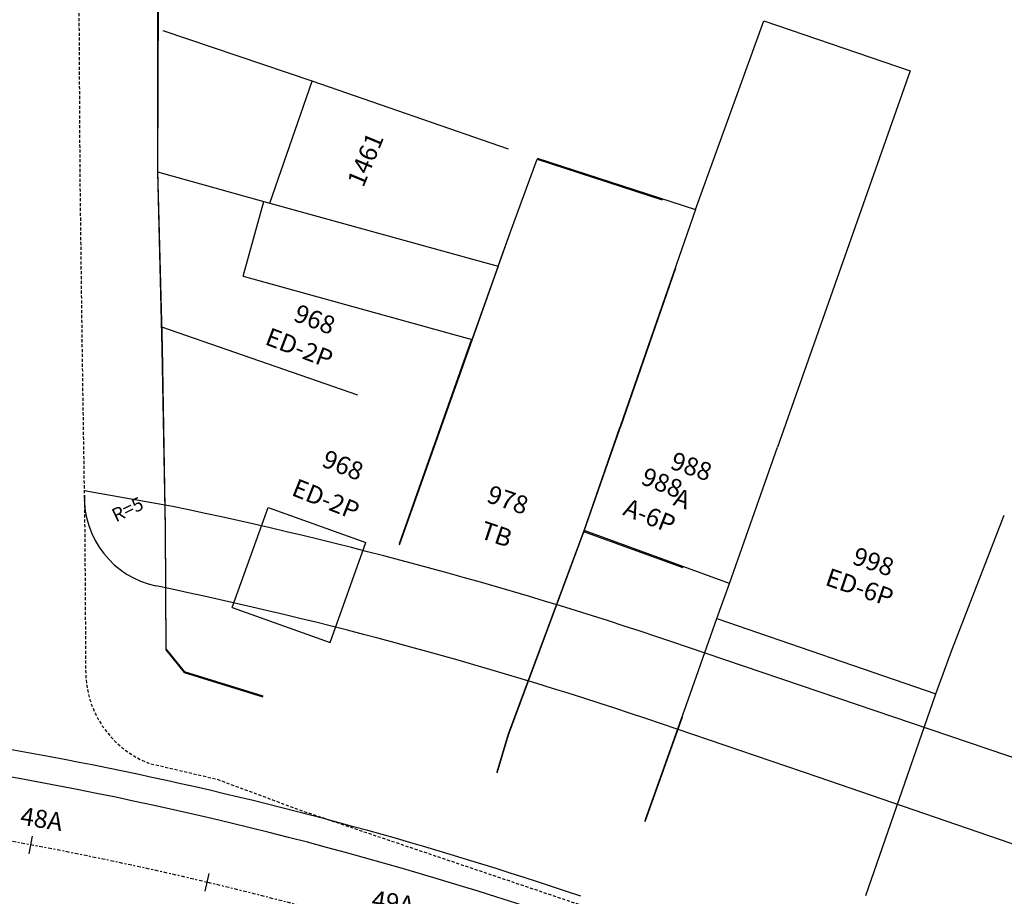
# Model space of a CAD drawing. Extents: x 1434 to 1854, y 798 to 1095.
# Drawn here: x 1737 to 1792, y 1019 to 1068 of the extents above; entities that cross this region are included whole.
import ezdxf

# ---------------------------------------------------------------- set-up
doc = ezdxf.new("R2010")
doc.units = 0
doc.header["$LTSCALE"] = 1.7
doc.header["$MEASUREMENT"] = 0
doc.linetypes.add('ACAD_ISO10W100', pattern=[18, 12, -3, 0, -3])
doc.linetypes.add('DASHEDX2', pattern=[1.5, 1, -0.5])
for name, color, linetype in [('RO-ALINHAMENTO', 9, 'CONTINUOUS'), ('RO-DIVISAS', 2, 'CONTINUOUS'), ('RO-EDIFICAÇÃO', 1, 'CONTINUOUS'), ('RO-EIXO', 4, 'ACAD_ISO10W100'), ('RO-ESTACA', 4, 'CONTINUOUS'), ('RO-MEIO-FIO', 6, 'CONTINUOUS'), ('RO-MF-EXISTENTE', 8, 'DASHEDX2'), ('RO-TEXTOS', 7, 'CONTINUOUS')]:
    doc.layers.add(name, color=color, linetype=linetype)
doc.styles.add('L60', font='SIMPLEX.SHX', dxfattribs={"height": 0.75})
doc.styles.add('L80', font='simplex', dxfattribs={"height": 1})

# ---------------------------------------------------------------- blocks, each defined once
blk = doc.blocks.new('ESTACA')
at = {"layer": 'RO-ESTACA'}
blk.add_line((0, -0.5), (0, 0.5), dxfattribs=at)

msp = doc.modelspace()

# ---------------------------------------------------------------- linework, layer by layer
at = {"layer": 'RO-ALINHAMENTO'}
msp.add_lwpolyline([(1830.389, 1013.835), (1774.188, 1032.901, 0.030962), (1745.599, 1040.698), (1740.699, 1041.57)], format="xyb", dxfattribs=at)
at = {"layer": 'RO-DIVISAS'}
for p, q in [((1744.831, 1078.246), (1744.77, 1059.311)), ((1744.834, 1078.188), (1744.771, 1059.254)), ((1744.769, 1077.923), (1744.771, 1059.254)), ((1774.616, 1057.179), (1778.411, 1067.638)), ((1778.411, 1067.638), (1786.54, 1064.876)), ((1753.353, 1064.296), (1745.086, 1067.08)), ((1786.54, 1064.876), (1779.17, 1043.983)), ((1765.845, 1060.027), (1774.616, 1057.179)), ((1764.365, 1055.929), (1765.846, 1059.967)), ((1764.365, 1055.929), (1765.846, 1059.967)), ((1765.846, 1059.967), (1772.766, 1057.719)), ((1744.77, 1059.311), (1745.02, 1049.549)), ((1744.771, 1059.255), (1750.663, 1057.623)), ((1744.771, 1059.254), (1745.019, 1049.491)), ((1744.771, 1059.254), (1745.019, 1049.491)), ((1774.616, 1057.179), (1770.439, 1045.133)), ((1762.226, 1049.968), (1764.365, 1055.929)), ((1763.671, 1054.037), (1764.365, 1055.929)), ((1773.507, 1053.918), (1770.438, 1045.072)), ((1755.892, 1046.868), (1745.005, 1050.64)), ((1762.226, 1049.968), (1758.174, 1038.563)), ((1762.201, 1049.977), (1758.176, 1038.622)), ((1745.019, 1049.491), (1745.193, 1039.464)), ((1745.019, 1049.491), (1745.193, 1039.464)), ((1745.02, 1049.549), (1745.195, 1039.522)), ((1745.193, 1039.464), (1745.236, 1032.751)), ((1745.193, 1039.464), (1745.236, 1032.751)), ((1745.195, 1039.522), (1745.238, 1032.809)), ((1764.251, 1028.032), (1768.436, 1039.3)), ((1764.254, 1028.091), (1768.437, 1039.36)), ((1774.121, 1029.723), (1775.816, 1034.49)), ((1745.236, 1032.751), (1746.241, 1031.487)), ((1745.238, 1032.809), (1746.244, 1031.544)), ((1746.241, 1031.487), (1750.617, 1030.141)), ((1746.244, 1031.544), (1750.62, 1030.2)), ((1784.077, 1019.116), (1787.958, 1030.311)), ((1771.837, 1023.278), (1774.121, 1029.723)), ((1771.833, 1023.217), (1773.894, 1029.028)), ((1763.621, 1025.918), (1764.251, 1028.032)), ((1763.624, 1025.978), (1764.254, 1028.091))]:
    msp.add_line(p, q, dxfattribs=at)
at = {"layer": 'RO-EDIFICAÇÃO'}
for p, q in [((1749.515, 1053.479), (1750.663, 1057.623)), ((1763.671, 1054.037), (1762.226, 1049.968)), ((1768.436, 1039.3), (1770.438, 1045.072)), ((1768.437, 1039.36), (1770.439, 1045.133)), ((1776.505, 1036.426), (1779.17, 1043.983)), ((1748.921, 1035.095), (1750.903, 1040.649)), ((1748.921, 1035.095), (1750.903, 1040.649)), ((1750.903, 1040.649), (1756.334, 1038.711)), ((1750.903, 1040.649), (1756.334, 1038.711)), ((1788.852, 1032.725), (1791.76, 1040.211)), ((1773.935, 1037.299), (1768.436, 1039.3)), ((1776.505, 1036.426), (1768.437, 1039.36)), ((1754.351, 1033.157), (1756.334, 1038.711)), ((1754.351, 1033.157), (1756.334, 1038.711)), ((1775.816, 1034.49), (1776.505, 1036.426)), ((1748.921, 1035.095), (1754.351, 1033.157)), ((1748.921, 1035.095), (1754.351, 1033.157)), ((1775.816, 1034.49), (1787.958, 1030.311)), ((1787.958, 1030.311), (1788.852, 1032.725))]:
    msp.add_line(p, q, dxfattribs=at)
at = {"layer": 'RO-EDIFICAÇÃO', "flags": 128}
for points in [[(1751.008, 1057.527), (1753.353, 1064.296)], [(1764.24, 1060.524), (1753.353, 1064.296)]]:
    msp.add_lwpolyline(points, dxfattribs=at)
at = {"layer": 'RO-EDIFICAÇÃO'}
for points in [[(1750.663, 1057.623), (1762.86, 1054.245), (1763.671, 1054.037)], [(1749.515, 1053.479), (1761.753, 1050.089), (1762.226, 1049.968)]]:
    msp.add_lwpolyline(points, dxfattribs=at)
at = {"layer": 'RO-EIXO', "ltscale": 0.01}
msp.add_arc((1699.202, 816.258), 209.25, 71.19782, 90.05312, dxfattribs=at)
at = {"layer": 'RO-MEIO-FIO'}
msp.add_lwpolyline([(1781.425, 1025.683), (1772.737, 1028.641, 0.030962), (1744.686, 1036.292)], format="xyb", dxfattribs=at)
msp.add_lwpolyline([(1828.833, 1009.386), (1781.425, 1025.683)], dxfattribs=at)
for centre, radius, start, end in [((1745.709, 1041.19), 5, 178.3708, 258.1474), ((1699.202, 816.258), 214.25, 71.19782, 85.2949), ((1699.202, 816.258), 212.75, 71.19782, 90.05312), ((1699.202, 816.258), 205.75, 71.19782, 90.05312), ((1699.202, 816.258), 204.25, 71.19782, 90.05312)]:
    msp.add_arc(centre, radius, start, end, dxfattribs=at)
at = {"layer": 'RO-MF-EXISTENTE', "ltscale": 0.1, "flags": 128}
msp.add_lwpolyline([(1740.406, 1068.603), (1740.461, 1058.829), (1740.585, 1049.095), (1740.734, 1039.288), (1740.782, 1031.623, 0.310392), (1744.272, 1026.464), (1748.082, 1025.567), (1752.748, 1023.834), (1825.314, 999.323)], format="xyb", dxfattribs=at)

# ---------------------------------------------------------------- block references
at = {"layer": 'RO-EIXO'}
for p, rotation in [((1737.748, 1021.928), 349.3850577292254), ((1747.529, 1019.851), 346.6469081712941)]:
    msp.add_blockref('ESTACA', p, dxfattribs=dict(at, rotation=rotation))

# ---------------------------------------------------------------- texts
at = {"layer": 'RO-ESTACA', "ltscale": 0.01, "style": 'L80'}
for s, p in [('48A', (1737.106, 1023.055)), ('49A', (1756.604, 1018.426))]:
    msp.add_text(s, height=1, rotation=351.1354, dxfattribs=at).set_placement(p)
at = {"layer": 'RO-TEXTOS'}
for s, height, rotation, style, p in [('1461', 1, 67.433, 'L80', (1756.188, 1058.358)), ('968', 1, 339.1087, 'L60', (1752.259, 1051.018)), ('ED-2P', 1, 339.1087, 'L60', (1750.671, 1049.715)), ('968', 1, 338.2979, 'L60', (1753.822, 1042.947)), ('988', 1, 341.2043, 'L60', (1773.162, 1042.816)), ('988', 1, 338.4493, 'L60', (1771.53, 1041.972)), ('ED-2P', 1, 338.2979, 'L60', (1752.148, 1041.346)), ('978', 1, 341.2043, 'L60', (1762.975, 1040.962)), ('A', 1, 341.2043, 'L60', (1773.337, 1040.792)), ('R=5', 0.75, 25.8515, 'L60', (1742.465, 1039.814)), ('A-6P', 1, 338.4493, 'L60', (1770.536, 1040.252)), ('TB', 1, 341.2043, 'L60', (1762.61, 1038.965)), ('998', 1, 341.2043, 'L60', (1783.264, 1037.53)), ('ED-6P', 1, 341.2043, 'L60', (1781.758, 1036.359))]:
    msp.add_text(s, height=height, rotation=rotation, dxfattribs=dict(at, style=style)).set_placement(p)

doc.saveas('drawing.dxf')
